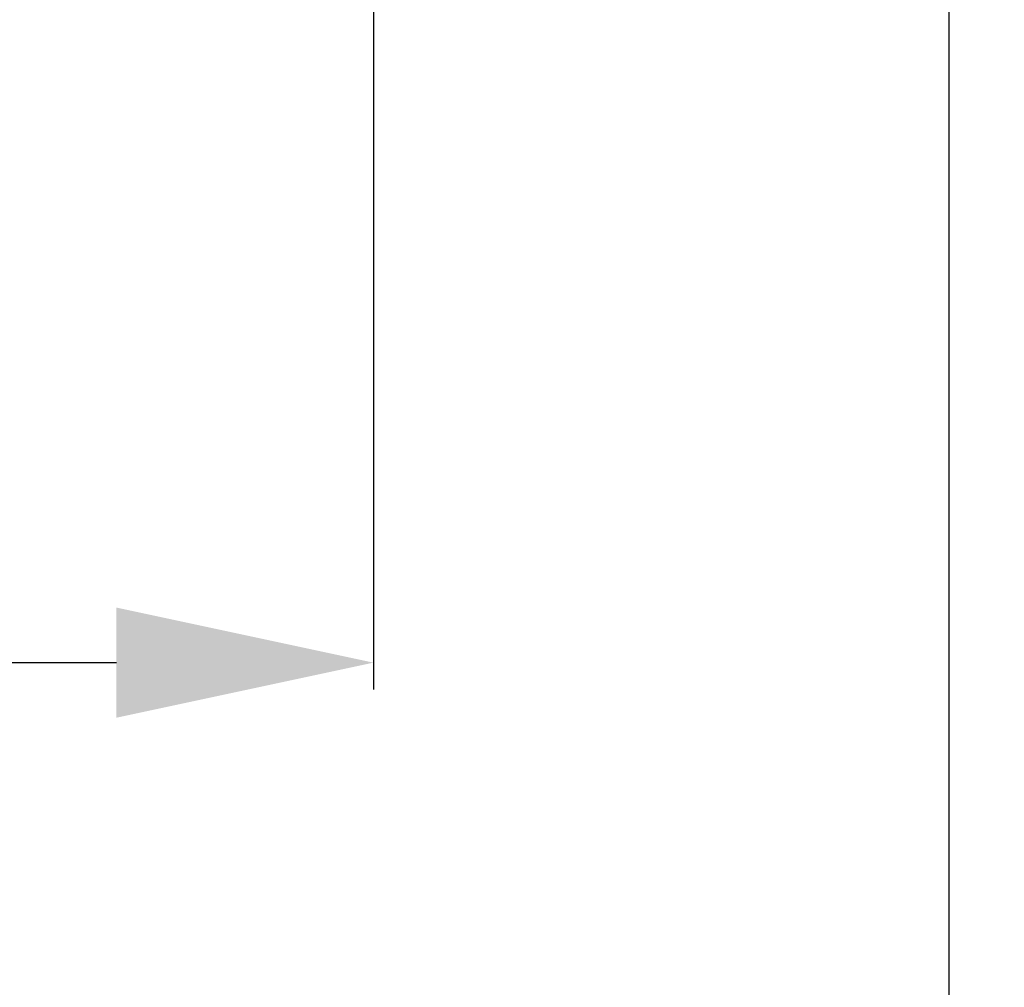
# Model space of a CAD drawing. Units: millimetres. Extents: x 270 to 2647, y 197 to 1879.
# Drawn here: x 1024 to 1097, y 1413 to 1485 of the extents above; entities that cross this region are included whole.
import ezdxf

# ---------------------------------------------------------------- set-up
doc = ezdxf.new("R2010")
doc.units = ezdxf.units.MM
doc.header["$LTSCALE"] = 16.335
doc.header["$PDMODE"] = 3
doc.header["$PDSIZE"] = 8
doc.layers.get('0').update_dxf_attribs({"linetype": 'CONTINUOUS'})
doc.layers.get('Defpoints').update_dxf_attribs({"linetype": 'CONTINUOUS'})
doc.layers.add('F2M8821SCDIM', color=7, linetype='CONTINUOUS')
doc.styles.get("Standard").update_dxf_attribs({"font": 'txt', "width": 0.85})
doc.dimstyles.new('DIMSTYLE_2', dxfattribs={"dimtxt": 18.4, "dimasz": 19.2, "dimexe": 2, "dimexo": 0.8, "dimgap": 0.575, "dimtad": 1, "dimdsep": 46, "dimtxsty": 'Standard', "dimblk": '_FILLED', "dimblk1": '_FILLED', "dimblk2": '_FILLED', "dimcen": 0.09, "dimclrt": 3, "dimazin": 2, "dimtp": 0.2, "dimtm": 0.2, "dimtfac": 1, "dimtofl": 0, "dimtmove": 0, "dimatfit": 3, "dimldrblk": '_FILLED', "dimfxl": 0, "dimtolj": 1, "dimarcsym": 0})

# ---------------------------------------------------------------- blocks, each defined once
blk = doc.blocks.new('_FILLED')
at = {"color": 0, "linetype": 'ByBlock'}
blk.add_solid([(0, 0), (-1, 0.2143), (-1, -0.2143)], dxfattribs=at)
blk = doc.blocks.new('*D6')
at = {"layer": 'Defpoints', "color": 0, "linetype": 'Continuous', "transparency": 16777216}
for p in [(920.475, 1623.67), (1093.243, 1623.67), (1037.076, 715.845)]:
    blk.add_point(p, dxfattribs=at)
at = {"layer": 'F2M8821SCDIM', "color": 0, "linetype": 'Continuous', "lineweight": -2, "transparency": 16777216}
for p, q in [((921.275, 1623.67), (1095.243, 1623.67)), ((1093.243, 735.045), (1093.243, 1604.47)), ((1037.876, 715.845), (1095.243, 715.845))]:
    blk.add_line(p, q, dxfattribs=at)
at = {"layer": 'F2M8821SCDIM', "color": 0, "linetype": 'Continuous', "lineweight": -2, "transparency": 16777216, "xscale": 19.2, "yscale": 19.2, "zscale": 19.2}
for p, rotation in [((1093.243, 1623.67), 90), ((1093.243, 715.845), 270)]:
    blk.add_blockref('_FILLED', p, dxfattribs=dict(at, rotation=rotation))
at = {"layer": 'F2M8821SCDIM', "color": 3, "linetype": 'Continuous', "lineweight": 13, "transparency": 16777216, "insert": (1083.468, 1169.758), "char_height": 18.4, "attachment_point": 5, "rotation": 90}
blk.add_mtext('\\A1;900-1250', dxfattribs=at)
blk = doc.blocks.new('*D8')
at = {"layer": 'Defpoints', "color": 0, "linetype": 'Continuous', "transparency": 16777216}
for p in [(1050.248, 1501.268), (790.75, 1499.696), (1050.248, 1437.333)]:
    blk.add_point(p, dxfattribs=at)
at = {"layer": 'F2M8821SCDIM', "color": 0, "linetype": 'Continuous', "lineweight": -2, "transparency": 16777216}
for p, q in [((1050.248, 1500.468), (1050.248, 1435.333)), ((790.75, 1498.896), (790.75, 1435.333)), ((809.95, 1437.333), (1031.048, 1437.333))]:
    blk.add_line(p, q, dxfattribs=at)
at = {"layer": 'F2M8821SCDIM', "color": 0, "linetype": 'Continuous', "lineweight": -2, "transparency": 16777216, "xscale": 19.2, "yscale": 19.2, "zscale": 19.2, "rotation": 180}
blk.add_blockref('_FILLED', (790.75, 1437.333), dxfattribs=at)
at = {"layer": 'F2M8821SCDIM', "color": 0, "linetype": 'Continuous', "lineweight": -2, "transparency": 16777216, "xscale": 19.2, "yscale": 19.2, "zscale": 19.2}
blk.add_blockref('_FILLED', (1050.248, 1437.333), dxfattribs=at)
at = {"layer": 'F2M8821SCDIM', "color": 3, "linetype": 'Continuous', "lineweight": 13, "transparency": 16777216, "insert": (982.605, 1447.108), "char_height": 18.4, "attachment_point": 5}
blk.add_mtext('\\A1;260', dxfattribs=at)

msp = doc.modelspace()

# ---------------------------------------------------------------- dimensions: what is measured, and where the dimension line sits
at = {"layer": 'F2M8821SCDIM', "color": 3, "linetype": 'Continuous', "lineweight": 13}
dim = msp.add_linear_dim(base=(1093.243, 1623.67), p1=(1037.076, 715.845), p2=(920.475, 1623.67), angle=90, text='900-1250', dimstyle='DIMSTYLE_2', dxfattribs=at)
dim.commit()
dim.dimension.update_dxf_attribs({"geometry": '*D6', "text_midpoint": (1083.468, 1169.758)})
dim = msp.add_linear_dim(base=(1050.248, 1437.333), p1=(790.75, 1499.696), p2=(1050.248, 1501.268), text='260', dimstyle='DIMSTYLE_2', override={"dimdec": 0}, dxfattribs=at)
dim.commit()
dim.dimension.update_dxf_attribs({"geometry": '*D8', "text_midpoint": (982.605, 1437.333), "dimtype": 160})

doc.saveas('drawing.dxf')
